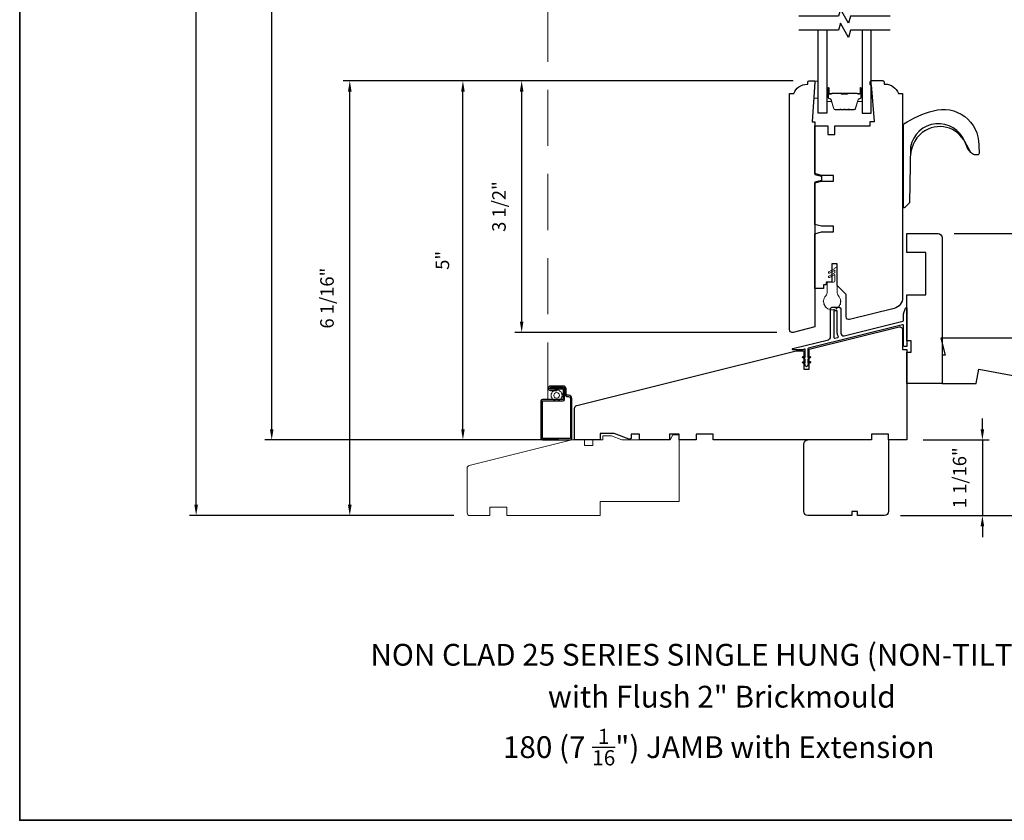
# Model space of a CAD drawing. Extents: x 1633 to 1780, y 2299 to 2371.
# Drawn here: x 1656 to 1670, y 2343 to 2354 of the extents above; entities that cross this region are included whole.
import ezdxf

# ---------------------------------------------------------------- set-up
doc = ezdxf.new("R2010")
doc.units = 0
doc.header["$LTSCALE"] = 250
doc.header["$MEASUREMENT"] = 0
doc.header["$PDMODE"] = 3
doc.header["$PDSIZE"] = -2
doc.linetypes.add('HIDDEN2', pattern=[0.1875, 0.125, -0.0625])
doc.layers.get('DEFPOINTS').update_dxf_attribs({"color": 2, "linetype": 'CONTINUOUS'})
for name, color, linetype, lineweight in [('2', 2, 'CONTINUOUS', 25), ('6', 6, 'CONTINUOUS', 5), ('8', 7, 'CONTINUOUS', 35), ('Butal', 9, 'CONTINUOUS', 15), ('Screen', 40, 'HIDDEN2', 9), ('Spacer Bar', 1, 'CONTINUOUS', 9), ('Symbol (ISO)', 7, 'CONTINUOUS', 25), ('Symbol (ISO) @ 1', 7, 'CONTINUOUS', 25), ('Visible Narrow (ANSI)', 7, 'CONTINUOUS', 18), ('Weather-Strip', 6, 'CONTINUOUS', 9), ('Wood', 7, 'CONTINUOUS', 25)]:
    doc.layers.add(name, color=color, linetype=linetype, lineweight=lineweight)
for name, color, linetype in [('3', 3, 'CONTINUOUS'), ('7', 7, 'CONTINUOUS'), ('Glass', 6, 'CONTINUOUS'), ('HARDWARE', 143, 'CONTINUOUS'), ('Thermal Break', 43, 'CONTINUOUS')]:
    doc.layers.add(name, color=color, linetype=linetype)
doc.styles.add('Note Text (ISO)', font='tahoma.ttf')
doc.styles.add('ROMANS', font='romans')
doc.dimstyles.new('LWDEC', dxfattribs={"dimscale": 0.075, "dimtxt": 2.5, "dimasz": 2, "dimexe": 1.25, "dimexo": 3, "dimgap": 2, "dimtad": 1, "dimtoh": 1, "dimdec": 4, "dimzin": 11, "dimdsep": 46, "dimlunit": 5, "dimtxsty": 'ROMANS', "dimcen": 0, "dimdle": 1.5, "dimazin": 0, "dimtfac": 1, "dimtdec": 4, "dimtix": 1, "dimtmove": 0, "dimatfit": 3, "dimfxl": 0, "dimfrac": 2, "dimtzin": 0, "dimarcsym": 0})

# ---------------------------------------------------------------- blocks, each defined once
blk = doc.blocks.new('*D92')
at = {"layer": '2', "color": 0, "lineweight": -2}
for p, q in [((1666.579, 2353.634), (1662.707, 2353.634)), ((1662.8, 2350.282), (1662.8, 2353.484)), ((1666.353, 2350.132), (1662.707, 2350.132))]:
    blk.add_line(p, q, dxfattribs=at)
at = {"layer": '2', "color": 0}
for points in [[(1662.775, 2353.484), (1662.825, 2353.484), (1662.8, 2353.634)], [(1662.775, 2350.282), (1662.825, 2350.282), (1662.8, 2350.132)]]:
    blk.add_solid(points, dxfattribs=at)
at = {"layer": 'DEFPOINTS', "color": 0}
for p in [(1662.8, 2353.634), (1666.804, 2353.634), (1666.578, 2350.132)]:
    blk.add_point(p, dxfattribs=at)
at = {"layer": '2', "color": 0, "insert": (1662.508, 2351.883), "char_height": 0.1875, "attachment_point": 5, "rotation": 90, "style": 'ROMANS'}
blk.add_mtext('3 1/2"', dxfattribs=at)
blk = doc.blocks.new('*D93')
at = {"layer": '2', "color": 0, "lineweight": -2}
for p, q in [((1666.579, 2353.634), (1661.888, 2353.634)), ((1661.982, 2348.784), (1661.982, 2353.484)), ((1663.312, 2348.634), (1661.888, 2348.634))]:
    blk.add_line(p, q, dxfattribs=at)
at = {"layer": '2', "color": 0}
for points in [[(1661.957, 2353.484), (1662.007, 2353.484), (1661.982, 2353.634)], [(1661.957, 2348.784), (1662.007, 2348.784), (1661.982, 2348.634)]]:
    blk.add_solid(points, dxfattribs=at)
at = {"layer": 'DEFPOINTS', "color": 0}
for p in [(1661.982, 2353.634), (1666.804, 2353.634), (1663.537, 2348.634)]:
    blk.add_point(p, dxfattribs=at)
at = {"layer": '2', "color": 0, "insert": (1661.721, 2351.134), "char_height": 0.1875, "attachment_point": 5, "rotation": 90, "style": 'ROMANS'}
blk.add_mtext('5"', dxfattribs=at)
blk = doc.blocks.new('*D94')
at = {"layer": '2', "color": 0, "lineweight": -2}
for p, q in [((1666.579, 2353.634), (1660.313, 2353.634)), ((1660.407, 2347.731), (1660.407, 2353.484)), ((1661.855, 2347.581), (1660.313, 2347.581))]:
    blk.add_line(p, q, dxfattribs=at)
at = {"layer": '2', "color": 0}
for points in [[(1660.382, 2353.484), (1660.432, 2353.484), (1660.407, 2353.634)], [(1660.382, 2347.731), (1660.432, 2347.731), (1660.407, 2347.581)]]:
    blk.add_solid(points, dxfattribs=at)
at = {"layer": 'DEFPOINTS', "color": 0}
for p in [(1660.407, 2353.634), (1666.804, 2353.634), (1662.08, 2347.581)]:
    blk.add_point(p, dxfattribs=at)
at = {"layer": '2', "color": 0, "insert": (1660.114, 2350.608), "char_height": 0.1875, "attachment_point": 5, "rotation": 90, "style": 'ROMANS'}
blk.add_mtext('6 1/16"', dxfattribs=at)
blk = doc.blocks.new('*D102')
at = {"layer": '2', "color": 0, "lineweight": -2}
for p, q in [((1663.312, 2362.178), (1659.226, 2362.178)), ((1659.32, 2348.784), (1659.32, 2362.028)), ((1663.312, 2348.634), (1659.226, 2348.634))]:
    blk.add_line(p, q, dxfattribs=at)
at = {"layer": '2', "color": 0}
for points in [[(1659.295, 2362.028), (1659.345, 2362.028), (1659.32, 2362.178)], [(1659.295, 2348.784), (1659.345, 2348.784), (1659.32, 2348.634)]]:
    blk.add_solid(points, dxfattribs=at)
at = {"layer": 'DEFPOINTS', "color": 0}
for p in [(1659.32, 2362.178), (1663.537, 2362.178), (1663.537, 2348.634)]:
    blk.add_point(p, dxfattribs=at)
at = {"layer": '2', "color": 0, "insert": (1659.027, 2356.373), "char_height": 0.1875, "attachment_point": 5, "rotation": 90, "style": 'ROMANS'}
blk.add_mtext('OSM (Outside Measurement)', dxfattribs=at)
blk = doc.blocks.new('*D103')
at = {"layer": '2', "color": 0, "lineweight": -2}
for p, q in [((1664.769, 2362.552), (1658.175, 2362.552)), ((1658.268, 2347.731), (1658.268, 2362.402)), ((1661.855, 2347.581), (1658.175, 2347.581))]:
    blk.add_line(p, q, dxfattribs=at)
at = {"layer": '2', "color": 0}
for points in [[(1658.243, 2362.402), (1658.293, 2362.402), (1658.268, 2362.552)], [(1658.243, 2347.731), (1658.293, 2347.731), (1658.268, 2347.581)]]:
    blk.add_solid(points, dxfattribs=at)
at = {"layer": 'DEFPOINTS', "color": 0}
for p in [(1658.268, 2362.552), (1664.994, 2362.552), (1662.08, 2347.581)]:
    blk.add_point(p, dxfattribs=at)
at = {"layer": '2', "color": 0, "insert": (1657.975, 2356.033), "char_height": 0.1875, "attachment_point": 5, "rotation": 90, "style": 'ROMANS'}
blk.add_mtext('R.O. (Rough Opening)', dxfattribs=at)
blk = doc.blocks.new('*D104')
at = {"layer": '2', "color": 0, "lineweight": -2}
for p, q in [((1669.214, 2348.784), (1669.214, 2348.934)), ((1668.388, 2348.634), (1669.308, 2348.634)), ((1669.214, 2348.634), (1669.214, 2347.581)), ((1668.073, 2347.581), (1669.308, 2347.581)), ((1669.214, 2347.431), (1669.214, 2347.281))]:
    blk.add_line(p, q, dxfattribs=at)
at = {"layer": '2', "color": 0}
for points in [[(1669.189, 2348.784), (1669.239, 2348.784), (1669.214, 2348.634)], [(1669.189, 2347.431), (1669.239, 2347.431), (1669.214, 2347.581)]]:
    blk.add_solid(points, dxfattribs=at)
at = {"layer": 'DEFPOINTS', "color": 0}
for p in [(1668.163, 2348.634), (1667.848, 2347.581), (1669.214, 2347.581)]:
    blk.add_point(p, dxfattribs=at)
at = {"layer": '2', "color": 0, "insert": (1668.921, 2348.108), "char_height": 0.1875, "attachment_point": 5, "rotation": 90, "style": 'ROMANS'}
blk.add_mtext('1 1/16"', dxfattribs=at)
blk = doc.blocks.new('4920C')
at = {"layer": '7'}
blk.add_lwpolyline([(12.9, 5), (40.28, 0), (50, 0), (50, 14, 0.414214), (48, 16), (-0.5, 16), (1, 10), (0, 10), (0, 0), (12.02, 0)], format="xyb", close=True, dxfattribs=at)
blk = doc.blocks.new('*D128')
at = {"layer": '2', "color": 0, "lineweight": -2}
for p, q in [((1668.821, 2351.508), (1672.473, 2351.508)), ((1672.379, 2349.572), (1672.379, 2351.358)), ((1670.849, 2349.422), (1672.473, 2349.422))]:
    blk.add_line(p, q, dxfattribs=at)
at = {"layer": '2', "color": 0}
for points in [[(1672.354, 2351.358), (1672.404, 2351.358), (1672.379, 2351.508)], [(1672.354, 2349.572), (1672.404, 2349.572), (1672.379, 2349.422)]]:
    blk.add_solid(points, dxfattribs=at)
at = {"layer": 'DEFPOINTS', "color": 0}
for p in [(1668.596, 2351.508), (1672.379, 2351.508), (1670.624, 2349.422)]:
    blk.add_point(p, dxfattribs=at)
at = {"layer": '2', "color": 0, "insert": (1672.086, 2350.465), "char_height": 0.1875, "attachment_point": 5, "rotation": 90, "style": 'ROMANS'}
blk.add_mtext('2 1/16"', dxfattribs=at)
blk = doc.blocks.new('*D129')
at = {"layer": '2', "color": 0, "lineweight": -2}
for p, q in [((1668.821, 2351.508), (1673.466, 2351.508)), ((1673.372, 2347.731), (1673.372, 2351.358)), ((1668.073, 2347.581), (1673.466, 2347.581))]:
    blk.add_line(p, q, dxfattribs=at)
at = {"layer": '2', "color": 0}
for points in [[(1673.347, 2351.358), (1673.397, 2351.358), (1673.372, 2351.508)], [(1673.347, 2347.731), (1673.397, 2347.731), (1673.372, 2347.581)]]:
    blk.add_solid(points, dxfattribs=at)
at = {"layer": 'DEFPOINTS', "color": 0}
for p in [(1668.596, 2351.508), (1673.372, 2351.508), (1667.848, 2347.581)]:
    blk.add_point(p, dxfattribs=at)
at = {"layer": '2', "color": 0, "insert": (1673.079, 2349.545), "char_height": 0.1875, "attachment_point": 5, "rotation": 90, "style": 'ROMANS'}
blk.add_mtext('3 15/16"', dxfattribs=at)

msp = doc.modelspace()

# ---------------------------------------------------------------- linework, layer by layer
at = {"layer": '3'}
msp.add_lwpolyline([(1663.19945, 2349.36464), (1663.37858, 2349.36464, -0.41421356), (1663.39925, 2349.34397), (1663.39925, 2349.28354, 0.41421356), (1663.4461, 2349.23669), (1663.45082, 2349.23669, -0.41421356), (1663.47799, 2349.20952), (1663.47799, 2348.659, -0.41421356), (1663.47301, 2348.65401), (1663.09321, 2348.65401, -0.41421356), (1663.08823, 2348.659), (1663.08823, 2349.17265, -0.41421356), (1663.09321, 2349.17763), (1663.37858, 2349.17763, 0.41421356), (1663.39827, 2349.19732), (1663.39827, 2349.34397, 0.41421356), (1663.37858, 2349.36366), (1663.19945, 2349.36366), (1663.19945, 2349.34397), (1663.3736, 2349.34397, -0.41421356), (1663.37858, 2349.33899), (1663.37858, 2349.2023, -0.41421356), (1663.3736, 2349.19732), (1663.08823, 2349.19732, 0.41421356), (1663.06854, 2349.17763), (1663.06854, 2348.65401, 0.41421356), (1663.08823, 2348.63433), (1663.47799, 2348.63433, 0.41421356), (1663.49767, 2348.65401), (1663.49767, 2349.20952, 0.41421356), (1663.45082, 2349.25637), (1663.4461, 2349.25637, -0.41421356), (1663.41893, 2349.28354), (1663.41893, 2349.34495, 0.41421356), (1663.37956, 2349.38432), (1663.19945, 2349.38432, 1), (1663.19945, 2349.32274), (1663.28803, 2349.32274), (1663.28803, 2349.34243), (1663.19945, 2349.34243, -0.99999995), (1663.19945, 2349.36464)], format="xyb", dxfattribs=at)
at = {"layer": '6'}
msp.add_lwpolyline([(1666.88636, 2353.62645), (1666.88636, 2353.61661), (1666.86854, 2353.39023), (1666.9276, 2353.39023), (1666.9276, 2353.62645)], close=True, dxfattribs=at)
msp.add_lwpolyline([(1663.32613, 2349.31801), (1663.32448, 2349.32364), (1663.31738, 2349.32705), (1663.31195, 2349.32484, 0.05954068), (1663.29464, 2349.32879), (1663.2907, 2349.33314), (1663.28283, 2349.33314), (1663.27889, 2349.32879, 0.05954068), (1663.26158, 2349.32484), (1663.25615, 2349.32705), (1663.24905, 2349.32364), (1663.2474, 2349.31801, 0.05954068), (1663.23352, 2349.30694), (1663.22766, 2349.30658), (1663.22275, 2349.30042), (1663.2237, 2349.29463, 0.05954068), (1663.216, 2349.27863), (1663.21088, 2349.27576), (1663.20912, 2349.26809), (1663.21249, 2349.26328, 0.05954068), (1663.21249, 2349.24553), (1663.20912, 2349.24072), (1663.21088, 2349.23304), (1663.216, 2349.23017, 0.05954068), (1663.2237, 2349.21418), (1663.22275, 2349.20839), (1663.22766, 2349.20223), (1663.23352, 2349.20187, 0.05954068), (1663.2474, 2349.1908), (1663.24905, 2349.18517), (1663.25615, 2349.18175), (1663.26158, 2349.18397, 0.05954068), (1663.27889, 2349.18002), (1663.28283, 2349.17566), (1663.2907, 2349.17566), (1663.29464, 2349.18002, 0.05954068), (1663.31195, 2349.18397), (1663.31738, 2349.18175), (1663.32448, 2349.18517), (1663.32613, 2349.1908, 0.05954068), (1663.34001, 2349.20187), (1663.34587, 2349.20223), (1663.35078, 2349.20839), (1663.34983, 2349.21418, 0.05954068), (1663.35754, 2349.23017), (1663.36265, 2349.23304), (1663.36441, 2349.24072), (1663.36104, 2349.24553, 0.05954068), (1663.36104, 2349.26328), (1663.36441, 2349.26809), (1663.36265, 2349.27576), (1663.35754, 2349.27863, 0.05954068), (1663.34983, 2349.29463), (1663.35078, 2349.30042), (1663.34587, 2349.30658), (1663.34001, 2349.30694, 0.05954068)], format="xyb", close=True, dxfattribs=at)
msp.add_circle((1663.28677, 2349.2544), 0.03937, dxfattribs=at)
at = {"layer": '7', "flags": 128}
for points in [[(1667.92832, 2354.53306), (1667.37771, 2354.53306), (1667.35134, 2354.43464), (1667.23768, 2354.63149), (1667.21131, 2354.53306), (1666.6607, 2354.53306)], [(1667.92832, 2354.33622), (1667.37771, 2354.33622), (1667.35134, 2354.23779), (1667.23768, 2354.43464), (1667.21131, 2354.33622), (1666.6607, 2354.33622)]]:
    msp.add_lwpolyline(points, dxfattribs=at)
at = {"layer": '8', "linetype": 'Continuous'}
msp.add_lwpolyline([(1655.81134, 2367.67805), (1676.94511, 2367.67805), (1676.94511, 2343.33956), (1655.81134, 2343.33956)], close=True, dxfattribs=at)
at = {"layer": 'Butal'}
for points in [[(1667.04974, 2353.52165), (1667.04974, 2353.35714, 0.41421356), (1667.05958, 2353.3473), (1667.11174, 2353.3473), (1667.1044, 2353.37133, 0.32975055), (1667.09025, 2353.38179), (1667.08557, 2353.38179, -0.41421356), (1667.06549, 2353.40187), (1667.06549, 2353.53149), (1667.05958, 2353.53149, 0.41421356)], [(1667.54128, 2353.52165), (1667.54128, 2353.35714, -0.41421356), (1667.53143, 2353.3473), (1667.47927, 2353.3473), (1667.48662, 2353.37133, -0.32975055), (1667.50077, 2353.38179), (1667.50545, 2353.38179, 0.41421356), (1667.52553, 2353.40187), (1667.52553, 2353.53149), (1667.53143, 2353.53149, -0.41421356)]]:
    msp.add_lwpolyline(points, format="xyb", close=True, dxfattribs=at)
at = {"layer": 'Glass'}
for points in [[(1667.04974, 2354.33622), (1667.04974, 2353.18466), (1666.92769, 2353.18466), (1666.92769, 2354.33622)], [(1667.54128, 2354.33622), (1667.54128, 2353.18466), (1667.66332, 2353.18466), (1667.66332, 2354.33622)]]:
    msp.add_lwpolyline(points, dxfattribs=at)
at = {"layer": 'HARDWARE'}
for points in [[(1669.1045, 2352.60372, -0.16364257), (1669.05118, 2352.63734), (1668.96962, 2352.78671, 0.74991321), (1668.2135, 2352.71555), (1668.201, 2351.94004, -0.22603011), (1668.19802, 2351.93389), (1668.1325, 2351.86971, -0.25436738), (1668.12591, 2351.86679), (1668.11381, 2351.86678), (1668.11381, 2353.01568, -0.23593993), (1668.12017, 2353.03209, -0.08610063), (1668.53178, 2353.21665, -0.49845816), (1669.16512, 2352.7392), (1669.1692, 2352.6217, -0.31179829), (1669.15405, 2352.60432), (1669.10507, 2352.60372)], [(1669.05368, 2352.63745, -0.13330956), (1668.9925, 2352.73218, 0.47168144), (1668.42085, 2352.9422, 0.25597574), (1668.21407, 2352.59253)]]:
    msp.add_lwpolyline(points, format="xyb", dxfattribs=at)
at = {"layer": 'Screen', "ltscale": 0.025}
msp.add_line((1663.16615, 2349.21126), (1663.16615, 2355.6417), dxfattribs=at)
at = {"layer": 'Spacer Bar'}
for points in [[(1667.36299, 2353.23369), (1667.42858, 2353.23369, 0.32975055), (1667.4431, 2353.24443), (1667.48233, 2353.37276, -0.32975055), (1667.50116, 2353.38669), (1667.50584, 2353.38669, 0.41421356), (1667.52103, 2353.40187), (1667.52103, 2353.53149, 1), (1667.51503, 2353.53149), (1667.51503, 2353.45952, -0.41421356), (1667.50322, 2353.44771), (1667.48447, 2353.44771), (1667.48447, 2353.45221), (1667.50462, 2353.45221, 0.41421356), (1667.51053, 2353.45811), (1667.51053, 2353.53149, -1), (1667.52553, 2353.53149), (1667.52553, 2353.40187, -0.41421356), (1667.50584, 2353.38219), (1667.50116, 2353.38219, 0.32975055), (1667.48664, 2353.37144), (1667.44741, 2353.24312, -0.32975055), (1667.42858, 2353.22919), (1667.36299, 2353.22919, -0.2262769), (1667.35911, 2353.23104), (1667.35639, 2353.23439, 0.47697553), (1667.34862, 2353.23439), (1667.34591, 2353.23104, -0.2262769), (1667.34203, 2353.22919), (1667.30599, 2353.22919, -0.2262769), (1667.30211, 2353.23104), (1667.29939, 2353.23439, 0.47697553), (1667.29162, 2353.23439), (1667.28891, 2353.23104, -0.2262769), (1667.28503, 2353.22919), (1667.24899, 2353.22919, -0.2262769), (1667.24511, 2353.23104), (1667.2424, 2353.23439, 0.47697553), (1667.23462, 2353.23439), (1667.23191, 2353.23104, -0.2262769), (1667.22803, 2353.22919), (1667.16244, 2353.22919, -0.32975055), (1667.14361, 2353.24312), (1667.10438, 2353.37144, 0.32975055), (1667.08986, 2353.38219), (1667.08517, 2353.38219, -0.41421356), (1667.06549, 2353.40187), (1667.06549, 2353.53149, -1), (1667.08049, 2353.53149), (1667.08049, 2353.45811, 0.41421356), (1667.08639, 2353.45221), (1667.10655, 2353.45221), (1667.10655, 2353.44771), (1667.0878, 2353.44771, -0.41421356), (1667.07599, 2353.45952), (1667.07599, 2353.53149, 1), (1667.06999, 2353.53149), (1667.06999, 2353.40187, 0.41421356), (1667.08517, 2353.38669), (1667.08986, 2353.38669, -0.32975055), (1667.10868, 2353.37276), (1667.14792, 2353.24443, 0.32975055), (1667.16244, 2353.23369), (1667.22803, 2353.23369, 0.2262769), (1667.22842, 2353.23387), (1667.23113, 2353.23722, -0.47697553), (1667.24589, 2353.23722), (1667.2486, 2353.23387, 0.2262769), (1667.24899, 2353.23369), (1667.28497, 2353.23369, 0.25663287), (1667.28542, 2353.23387), (1667.28813, 2353.23722, -0.47697553), (1667.30289, 2353.23722), (1667.3056, 2353.23387, 0.2262769), (1667.30599, 2353.23369), (1667.34197, 2353.23369, 0.25663287), (1667.34241, 2353.23387), (1667.34513, 2353.23722, -0.47697553), (1667.35989, 2353.23722), (1667.3626, 2353.23387, 0.2262769)], [(1667.22803, 2353.23369), (1667.16244, 2353.23369, -0.32975055), (1667.14792, 2353.24443), (1667.10868, 2353.37276, 0.32975055), (1667.08986, 2353.38669), (1667.08517, 2353.38669, -0.41421356), (1667.06999, 2353.40187), (1667.06999, 2353.53149, -1), (1667.07599, 2353.53149), (1667.07599, 2353.45952, 0.41421356), (1667.0878, 2353.44771), (1667.10655, 2353.44771), (1667.10655, 2353.45221), (1667.08639, 2353.45221, -0.41421356), (1667.08049, 2353.45811), (1667.08049, 2353.53149, 1), (1667.06549, 2353.53149), (1667.06549, 2353.40187, 0.41421356), (1667.08517, 2353.38219), (1667.08986, 2353.38219, -0.32975055), (1667.10438, 2353.37144), (1667.14361, 2353.24312, 0.32975055), (1667.16244, 2353.22919), (1667.22803, 2353.22919, 0.2262769), (1667.23191, 2353.23104), (1667.23462, 2353.23439, -0.47697553), (1667.2424, 2353.23439), (1667.24511, 2353.23104, 0.2262769), (1667.24899, 2353.22919), (1667.28503, 2353.22919, 0.2262769), (1667.28891, 2353.23104), (1667.29162, 2353.23439, -0.47697553), (1667.29939, 2353.23439), (1667.30211, 2353.23104, 0.2262769), (1667.30599, 2353.22919), (1667.34203, 2353.22919, 0.2262769), (1667.34591, 2353.23104), (1667.34862, 2353.23439, -0.47697553), (1667.35639, 2353.23439), (1667.35911, 2353.23104, 0.2262769), (1667.36299, 2353.22919), (1667.42858, 2353.22919, 0.32975055), (1667.44741, 2353.24312), (1667.48664, 2353.37144, -0.32975055), (1667.50116, 2353.38219), (1667.50584, 2353.38219, 0.41421356), (1667.52553, 2353.40187), (1667.52553, 2353.53149, 1), (1667.51053, 2353.53149), (1667.51053, 2353.45811, -0.41421356), (1667.50462, 2353.45221), (1667.48447, 2353.45221), (1667.48447, 2353.44771), (1667.50322, 2353.44771, 0.41421356), (1667.51503, 2353.45952), (1667.51503, 2353.53149, -1), (1667.52103, 2353.53149), (1667.52103, 2353.40187, -0.41421356), (1667.50584, 2353.38669), (1667.50116, 2353.38669, 0.32975055), (1667.48233, 2353.37276), (1667.4431, 2353.24443, -0.32975055), (1667.42858, 2353.23369), (1667.36299, 2353.23369, -0.2262769), (1667.3626, 2353.23387), (1667.35989, 2353.23722, 0.47697553), (1667.34513, 2353.23722), (1667.34241, 2353.23387, -0.2262769), (1667.34203, 2353.23369), (1667.30605, 2353.23369, -0.25663287), (1667.3056, 2353.23387), (1667.30289, 2353.23722, 0.47697553), (1667.28813, 2353.23722), (1667.28542, 2353.23387, -0.2262769), (1667.28503, 2353.23369), (1667.24905, 2353.23369, -0.25663287), (1667.2486, 2353.23387), (1667.24589, 2353.23722, 0.47697553), (1667.23113, 2353.23722), (1667.22842, 2353.23387, -0.2262769)], [(1667.0891, 2353.45421), (1667.11396, 2353.45421, 0.22906983), (1667.12028, 2353.45713, -0.22448136), (1667.12569, 2353.45969), (1667.23886, 2353.45969, -0.28963953), (1667.24518, 2353.45569, 0.27273596), (1667.25401, 2353.44971), (1667.337, 2353.44971, 0.27273609), (1667.34584, 2353.45569, -0.28963953), (1667.35216, 2353.45969), (1667.46532, 2353.45969, -0.22448136), (1667.47073, 2353.45713, 0.22906983), (1667.47706, 2353.45421), (1667.50192, 2353.45421), (1667.50192, 2353.45221), (1667.47707, 2353.45221, -0.22858496), (1667.46919, 2353.45586, 0.22448136), (1667.46532, 2353.45769), (1667.35216, 2353.45769, 0.28963953), (1667.34764, 2353.45483, -0.27414127), (1667.33706, 2353.44771), (1667.25395, 2353.44771, -0.27414127), (1667.24337, 2353.45483, 0.28963953), (1667.23886, 2353.45769), (1667.12569, 2353.45769, 0.22448136), (1667.12183, 2353.45586, -0.22858496), (1667.11395, 2353.45221), (1667.0891, 2353.45221)]]:
    msp.add_lwpolyline(points, format="xyb", close=True, dxfattribs=at)
msp.add_lwpolyline([(1667.2389, 2353.45769, 0.00188508), (1667.23886, 2353.45769), (1667.12569, 2353.45769, 0.22448136), (1667.12183, 2353.45586, -0.22858496), (1667.11395, 2353.45221), (1667.0891, 2353.45221), (1667.0891, 2353.45421), (1667.11396, 2353.45421, 0.22906983), (1667.12028, 2353.45713, -0.22448136), (1667.12569, 2353.45969), (1667.23886, 2353.45969, 0.21424516), (1667.24031, 2353.46034, -0.21424516), (1667.24554, 2353.46269), (1667.34548, 2353.46269, -0.21424516), (1667.35071, 2353.46034, 0.21424516), (1667.35216, 2353.45969), (1667.46532, 2353.45969, -0.22448136), (1667.47073, 2353.45713, 0.22906983), (1667.47706, 2353.45421), (1667.50192, 2353.45421), (1667.50192, 2353.45221), (1667.47707, 2353.45221, -0.22858496), (1667.46919, 2353.45586, 0.22448136), (1667.46532, 2353.45769), (1667.35216, 2353.45769, -0.21424516), (1667.34922, 2353.45901, 0.21424516), (1667.34548, 2353.46069), (1667.24554, 2353.46069, 0.21424516), (1667.2418, 2353.45901, -0.21424516), (1667.23886, 2353.45769)], format="xyb", dxfattribs=at)
at = {"layer": 'Thermal Break'}
for points in [[(1667.10003, 2350.4611, -0.41421356), (1667.11971, 2350.48078), (1667.22208, 2350.48078, -0.41421356), (1667.24176, 2350.4611), (1667.24176, 2350.1225, 0.48773259), (1667.29066, 2350.0843), (1668.10831, 2350.28817, 0.34432761), (1668.11578, 2350.29772), (1668.11578, 2350.39105), (1668.14393, 2350.4684, -0.83909963), (1668.16302, 2350.46503), (1668.16302, 2349.94338, -0.41421356), (1668.15318, 2349.93354), (1668.12562, 2349.93354, -0.41421356), (1668.11578, 2349.94338), (1668.11578, 2350.22874, 0.48773259), (1668.10355, 2350.23829), (1666.79104, 2349.91104, 0.34432761), (1666.78507, 2349.9034), (1666.78507, 2349.7804), (1666.80501, 2349.79437, -1), (1666.8163, 2349.77825), (1666.78507, 2349.75637), (1666.78507, 2349.70954), (1666.80501, 2349.7235, -1.00000001), (1666.8163, 2349.70738), (1666.78507, 2349.68551), (1666.78507, 2349.6737, -1), (1666.7457, 2349.6737), (1666.7457, 2349.68551), (1666.71446, 2349.70738, -0.99999999), (1666.72575, 2349.7235), (1666.7457, 2349.70954), (1666.7457, 2349.75637), (1666.71446, 2349.77825, -1), (1666.72575, 2349.79437), (1666.7457, 2349.7804), (1666.7457, 2349.89344, 0.48773259), (1666.73959, 2349.89822), (1666.70874, 2349.89052, -0.06116262), (1666.70636, 2349.89023), (1666.57641, 2349.89023, -0.88472526), (1666.5745, 2349.90575), (1667.07018, 2350.02933, 0.34432761), (1667.10003, 2350.06753)], [(1667.19452, 2350.1225), (1667.19452, 2350.42369, 0.41421356), (1667.18467, 2350.43354), (1667.15712, 2350.43354, 0.41421356), (1667.14727, 2350.42369), (1667.14727, 2350.06115, 0.48773259), (1667.1595, 2350.0516), (1667.20156, 2350.06209, 0.50856788), (1667.20754, 2350.07683, -0.13976539)]]:
    msp.add_lwpolyline(points, format="xyb", close=True, dxfattribs=at)
at = {"layer": 'Visible Narrow (ANSI)'}
msp.add_lwpolyline([(1662.59216, 2347.58118), (1662.59216, 2347.69929), (1662.35594, 2347.69929), (1662.35594, 2347.58118), (1662.08035, 2347.58118, -0.41421356), (1662.04098, 2347.62055), (1662.04098, 2348.24037, -0.34432761), (1662.07083, 2348.27857), (1663.49767, 2348.63433), (1663.67483, 2348.63433), (1663.67483, 2348.55559), (1663.79294, 2348.55559), (1663.79294, 2348.63433), (1663.93074, 2348.63433), (1663.93074, 2348.69338), (1664.05213, 2348.69338), (1664.19649, 2348.63433), (1664.86578, 2348.63433), (1664.90515, 2348.70322), (1664.99373, 2348.70322), (1664.99373, 2347.77803), (1663.89137, 2347.77803), (1663.89137, 2347.58118)], format="xyb", close=True, dxfattribs=at)
at = {"layer": 'Weather-Strip'}
msp.add_lwpolyline([(1667.05279, 2350.69366, -0.18267581), (1667.0331, 2350.64158, 0.17175919), (1667.00368, 2350.56846, 1.0213955), (1667.00368, 2350.55846, 0.06619464), (1667.00909, 2350.5278, 1.0213955), (1667.0125, 2350.5184, 0.06619464), (1667.02807, 2350.49144, 1.0213955), (1667.0345, 2350.48378, 0.06619464), (1667.05835, 2350.46376, 1.0213955), (1667.06701, 2350.45876, 0.06619464), (1667.09627, 2350.44812, 1.0213955), (1667.10611, 2350.44638, 0.06619464), (1667.13725, 2350.44638, 1.0213955), (1667.1471, 2350.44812, 0.06619464), (1667.17636, 2350.45876, 1.0213955), (1667.18501, 2350.46376, 0.06619464), (1667.20887, 2350.48378, 1.0213955), (1667.21529, 2350.49144, 0.06619464), (1667.23086, 2350.5184, 1.0213955), (1667.23428, 2350.5278, 0.06619464), (1667.23969, 2350.55846, 1.0213955), (1667.23969, 2350.56846, 0.17175919), (1667.21027, 2350.64158, -0.18267581), (1667.19058, 2350.69366), (1667.19058, 2351.02015, 1), (1667.15908, 2351.02015), (1667.07739, 2350.97299, 1), (1667.08723, 2350.95594), (1667.15908, 2350.99742), (1667.15908, 2350.9611), (1667.07739, 2350.91393, 1), (1667.08723, 2350.89688), (1667.15908, 2350.93837), (1667.15908, 2350.84638, -0.41421356), (1667.14343, 2350.83072), (1667.06844, 2350.83072, 0.41421356), (1667.05279, 2350.81507)], format="xyb", close=True, dxfattribs=at)
at = {"layer": 'Wood'}
for points in [[(1666.52916, 2350.16976), (1666.52916, 2353.45715), (1666.58822, 2353.45715, -0.31296265), (1666.77262, 2353.58511), (1666.78507, 2353.58511), (1666.78507, 2353.61463, -0.41421356), (1666.80475, 2353.63432), (1666.87365, 2353.63432, -0.41421356), (1666.88349, 2353.62448), (1666.88349, 2353.61463), (1666.84495, 2353.06345), (1666.88349, 2353.06345), (1666.88349, 2352.33019), (1666.97533, 2352.30558), (1666.97533, 2352.24653), (1666.88349, 2352.22192), (1666.88349, 2350.20771), (1666.57806, 2350.13156, -0.48773259)], [(1667.36546, 2350.31024, -0.48773259), (1667.31656, 2350.34844), (1667.31656, 2350.65946), (1667.19058, 2350.78545), (1667.19058, 2351.08663), (1667.11971, 2351.08663), (1667.11971, 2350.83072), (1667.04097, 2350.83072), (1667.04097, 2350.79135), (1667.0016, 2350.79135), (1667.0016, 2350.74214), (1666.88349, 2350.74214), (1666.88349, 2351.50493), (1666.97533, 2351.52954), (1667.1394, 2351.52954), (1667.1394, 2351.60828), (1666.97533, 2351.60828), (1666.88349, 2351.63289), (1666.88349, 2352.21359), (1666.97533, 2352.2382), (1667.1394, 2352.2382), (1667.1394, 2352.31694), (1666.97533, 2352.31694), (1666.88349, 2352.34155), (1666.88349, 2353.00592), (1667.06066, 2353.00592), (1667.06066, 2352.88781), (1667.15908, 2352.88781), (1667.15908, 2353.00592), (1667.65121, 2353.00592), (1667.65121, 2353.06497), (1667.7142, 2353.06497), (1667.66942, 2353.57678), (1667.65121, 2353.57678), (1667.65121, 2353.61615, -0.41421356), (1667.67089, 2353.63584), (1667.82837, 2353.63584, -0.41421356), (1667.84806, 2353.61615), (1667.84806, 2353.58662), (1667.86051, 2353.58662, -0.31296265), (1668.04491, 2353.45867), (1668.10396, 2353.45867), (1668.10396, 2350.61741, -0.34432761), (1667.98458, 2350.4646)], [(1668.16302, 2349.8548), (1668.22207, 2349.8548), (1668.22207, 2350.01228), (1668.16302, 2350.01228), (1668.16302, 2350.65204), (1668.42877, 2350.65204), (1668.42877, 2351.24259), (1668.16302, 2351.24259), (1668.16302, 2351.50834), (1668.59609, 2351.50834, -0.41421356), (1668.65514, 2351.44928), (1668.65514, 2349.42173), (1668.16302, 2349.42173)], [(1665.22995, 2348.71307), (1665.22995, 2348.63433), (1664.99373, 2348.63433), (1664.99373, 2348.71307), (1664.85594, 2348.71307), (1664.85594, 2348.63433), (1664.44255, 2348.63433), (1664.44255, 2348.71307), (1664.32444, 2348.71307), (1664.32444, 2348.66504, -0.52058035), (1664.29803, 2348.64654), (1664.08822, 2348.72291), (1663.89137, 2348.72291), (1663.89137, 2348.63433), (1663.53704, 2348.63433), (1663.53704, 2349.07415, -0.34432761), (1663.56689, 2349.11235), (1666.62365, 2349.87448), (1666.72601, 2349.87448), (1666.72601, 2349.61858), (1666.80475, 2349.61858), (1666.80475, 2349.89622), (1668.05507, 2350.20796, -0.48773259), (1668.10396, 2350.16976), (1668.10396, 2349.89417), (1668.16302, 2349.89417), (1668.16302, 2348.63433), (1667.90711, 2348.63433), (1667.90711, 2348.71307), (1667.67089, 2348.71307), (1667.67089, 2348.63433), (1665.46617, 2348.63433), (1665.46617, 2348.71307)]]:
    msp.add_lwpolyline(points, format="xyb", close=True, dxfattribs=at)
msp.add_lwpolyline([(1667.90711, 2348.63433), (1667.90711, 2347.64024, -0.41421356), (1667.84806, 2347.58118), (1667.47404, 2347.58118), (1667.47404, 2347.64024), (1667.3953, 2347.64024), (1667.3953, 2347.58118), (1666.78507, 2347.58118, -0.41421356), (1666.72601, 2347.64024), (1666.72601, 2348.57527, -0.41421356), (1666.78507, 2348.63433)], format="xyb", dxfattribs=at)

# ---------------------------------------------------------------- block references
at = {"layer": '7', "linetype": 'Continuous', "xscale": 0.0393699212604588, "yscale": 0.0393699212604588, "zscale": 0.0393699212604588}
msp.add_blockref('4920C', (1668.65514, 2349.42173), dxfattribs=at)

# ---------------------------------------------------------------- texts
at = {"layer": 'Symbol (ISO)', "char_height": 0.3031484, "width": 14.5744186, "attachment_point": 2, "style": 'Note Text (ISO)'}
for s, insert in [('\\pt6.59984;\\PNON CLAD 25 SERIES SINGLE HUNG (NON-TILTING)', (1665.58637, 2346.30091)), ('\\pt6.59984;\\Pwith Flush 2" Brickmould', (1665.58637, 2345.71717))]:
    msp.add_mtext(s, dxfattribs=dict(at, insert=insert))
at = {"layer": 'Symbol (ISO) @ 1', "insert": (1665.54251, 2345.11829), "char_height": 0.3031484, "width": 14.5744186, "attachment_point": 2, "style": 'Note Text (ISO)'}
msp.add_mtext('\\A1;\\pt46.19981;\\P180 (7 {\\H0.7x;\\S1/16;}") JAMB with Extension', dxfattribs=at)

# ---------------------------------------------------------------- dimensions: what is measured, and where the dimension line sits
at = {"layer": '2'}
for base, p1, p2, text, picture, middle in [((1658.26831, 2362.55154), (1662.07982, 2347.58118), (1664.99375, 2362.55154), 'R.O. (Rough Opening)', '*D103', (1658.26831, 2356.0335)), ((1659.31976, 2362.17753), (1663.53706, 2348.63433), (1663.53706, 2362.17753), 'OSM (Outside Measurement)', '*D102', (1659.31976, 2356.37306))]:
    dim = msp.add_linear_dim(base=base, p1=p1, p2=p2, angle=90, text=text, dimstyle='LWDEC', override={"dimpost": '"'}, dxfattribs=at)
    dim.commit()
    dim.dimension.update_dxf_attribs({"geometry": picture, "text_midpoint": middle, "dimtype": 160})
for base, p1, p2, picture, middle in [((1660.40656, 2353.63431), (1662.08035, 2347.58118), (1666.80437, 2353.63431), '*D94', (1660.1137, 2350.60775)), ((1661.98213, 2353.63431), (1663.53704, 2348.63433), (1666.80437, 2353.63431), '*D93', (1661.72052, 2351.13432)), ((1662.800382, 2353.634315), (1666.578058, 2350.131558), (1666.804369, 2353.634315), '*D92', (1662.507525, 2351.882936)), ((1673.37231, 2351.50834), (1667.84806, 2347.58118), (1668.59609, 2351.50834), '*D129', (1673.07945, 2349.54476)), ((1672.3793, 2351.50834), (1670.62364, 2349.42173), (1668.59609, 2351.50834), '*D128', (1672.08644, 2350.46503)), ((1669.214137, 2347.581181), (1668.163019, 2348.634328), (1667.848061, 2347.581181), '*D104', (1668.92128, 2348.107755))]:
    dim = msp.add_linear_dim(base=base, p1=p1, p2=p2, angle=90, dimstyle='LWDEC', override={"dimpost": '"'}, dxfattribs=at)
    dim.commit()
    dim.dimension.update_dxf_attribs({"geometry": picture, "text_midpoint": middle})

doc.saveas('drawing.dxf')
